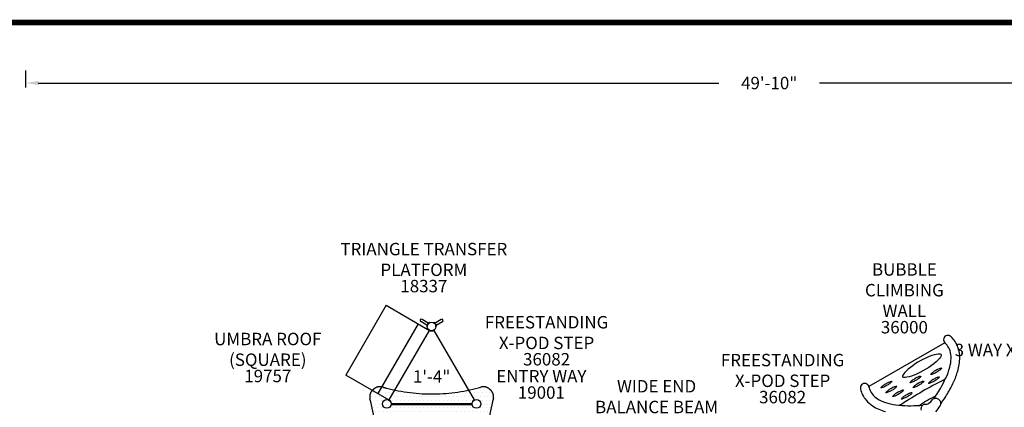
# Model space of a CAD drawing. Units: inches. Extents: x -1 to 984, y -1 to 624.
# Drawn here: x 201 to 597, y 468 to 624 of the extents above; entities that cross this region are included whole.
import ezdxf
from ezdxf.enums import TextEntityAlignment as Align

# ---------------------------------------------------------------- set-up
doc = ezdxf.new("R2010")
doc.units = ezdxf.units.IN
doc.header["$LTSCALE"] = 12
doc.header["$MEASUREMENT"] = 0
doc.linetypes.add('HIDDEN', pattern=[0.375, 0.25, -0.125])
for name, color, linetype in [('1', 7, 'Continuous'), ('16', 7, 'Continuous'), ('20', 7, 'Continuous'), ('255', 7, 'Continuous'), ('33', 20, 'Continuous'), ('36', 7, 'Continuous'), ('7', 7, 'Continuous'), ('8', 7, 'Continuous'), ('81', 252, 'Continuous')]:
    doc.layers.add(name, color=color, linetype=linetype)
doc.styles.add('NORMAL', font='simplex')
doc.styles.get("Standard").update_dxf_attribs({"font": 'romans.shx'})
doc.styles.add('STYLE1', font='arial.ttf', dxfattribs={"height": 0.095})
doc.styles.add('STYLE2', font='arial.ttf', dxfattribs={"height": 0.075})
doc.styles.add('style5', font='arial.ttf', dxfattribs={"height": 0.08})
doc.dimstyles.get("Standard").update_dxf_attribs({"dimscale": 60, "dimtxt": 0.0833, "dimasz": 0.0833, "dimexe": 0.0833, "dimexo": 0.04, "dimgap": 0.09, "dimtad": 0, "dimtih": 1, "dimtoh": 1, "dimdec": 4, "dimzin": 1, "dimdsep": 46, "dimlunit": 4, "dimtxsty": 'Standard', "dimcen": 0.09, "dimclrt": 150, "dimadec": 4, "dimazin": 2, "dimtfac": 1, "dimtdec": 0, "dimtofl": 0, "dimtmove": 0, "dimatfit": 3, "dimfxl": 1, "dimtolj": 1, "dimtzin": 0, "dimlwd": -1, "dimlwe": -1, "dimarcsym": 1})

# ---------------------------------------------------------------- blocks, each defined once
blk = doc.blocks.new('*D53')
at = {"layer": '33', "color": 0, "linetype": 'ByBlock', "transparency": 16777216}
for p, q in [((203.12, 596.31), (203.12, 603.15)), ((801.34, 580.75), (801.34, 603.15)), ((208.12, 598.15), (481.95, 598.15)), ((796.34, 598.15), (522.5, 598.15))]:
    blk.add_line(p, q, dxfattribs=at)
at = {"layer": '33', "color": 0, "transparency": 16777216}
for points in [[(208.12, 598.98), (208.12, 597.32), (203.12, 598.15)], [(796.34, 598.98), (796.34, 597.32), (801.34, 598.15)]]:
    blk.add_solid(points, dxfattribs=at)
at = {"layer": '33', "color": 150, "transparency": 16777216, "insert": (502.23, 598.15), "char_height": 4.998, "attachment_point": 5}
blk.add_mtext('\\A1;49\'-10"', dxfattribs=at)
blk = doc.blocks.new('ADABORDER_BASE_B')
at = {"layer": '255', "color": 7, "const_width": 0.038}
blk.add_lwpolyline([(15.9062, 0, 0.414214), (16.375, 0.4688), (16.375, 9.9062, 0.414214), (15.9062, 10.375), (0.4688, 10.375, 0.414214), (0, 9.9062), (0, 0.4688, 0.414214), (0.4688, 0)], format="xyb", close=True, dxfattribs=at)
at = {"layer": '255', "color": 7}
for tag, height, style, p in [('EPC', 0.0817, 'style5', (15.1451, 2.3261)), ('ECBR', 0.0817, 'style5', (15.1451, 2.1385)), ('NR', 0.0817, 'style5', (15.9447, 2.1385)), ('ECBT', 0.0817, 'style5', (15.1451, 1.9404)), ('ECBTNR', 0.0817, 'style5', (15.9447, 1.9404)), ('GLC', 0.0817, 'style5', (15.1451, 1.7529)), ('GLCNR', 0.0817, 'style5', (15.9447, 1.7529)), ('TGL', 0.0817, 'style5', (15.1451, 1.5751)), ('TGLNR', 0.0817, 'style5', (15.9447, 1.5751)), ('AREA', 0.1021, 'STYLE2', (10.8405, 1.0648)), ('AGES', 0.1021, 'STYLE1', (9.4312, 0.5545))]:
    blk.add_attdef(tag, text='', height=height, dxfattribs=dict(at, style=style)).set_placement(p, align=Align.TOP_CENTER)
at = {"layer": '255', "color": 7, "style": 'STYLE1'}
for tag, p in [('CN1OF2', (3.5174, 1.1751)), ('CN2OF2', (3.5174, 0.9818)), ('REPNAME', (3.5174, 0.4625))]:
    blk.add_attdef(tag, text='', height=0.1293, dxfattribs=at).set_placement(p, align=Align.TOP_LEFT)
at = {"layer": '255', "color": 7, "style": 'STYLE2'}
for tag, p in [('SCALE', (10.631, 0.819)), ('DATE', (14.1022, 0.7007)), ('DRAWINGNAME', (14.1022, 0.3673))]:
    blk.add_attdef(tag, text='', height=0.1021, dxfattribs=at).set_placement(p, align=Align.MIDDLE_LEFT)

msp = doc.modelspace()

# ---------------------------------------------------------------- hatches: boundary and pattern name
at = {"layer": '81'}
h = msp.add_hatch(dxfattribs=at)
h.set_pattern_fill('DOTS', color=256, scale=25)
h.set_pattern_definition([(0, (366.4013, 433.0304), (0.78125, 1.5625), [0, -1.5625])])
h.paths.add_polyline_path([(386.55, 426.16, 0.090327), (388.04, 426.2, 0.142165), (389.83, 427.16, 0.004374), (390.26, 427.59), (390.26, 427.59, 0.143681), (391.23, 429.4, 0.096089), (391.25, 430.98, -0.141572), (391.27, 471.18, 0.09037), (391.23, 472.67, 0.141973), (390.27, 474.46, 0.004725), (389.83, 474.91, 0.142166), (388.04, 475.86, 0.096061), (386.45, 475.88, -0.134571), (348.21, 475.39, -0.003812), (347.15, 475.68, -0.001428), (346.86, 475.76), (346.75, 475.79, 0.032657), (346.25, 475.9, 0.090405), (344.76, 475.86, 0.141973), (342.97, 474.9, 0.004572), (342.54, 474.47), (342.54, 474.47, 0.146236), (341.56, 472.63, 0.093791), (341.55, 471.08, -0.141572), (341.53, 430.88, 0.085147), (341.57, 429.39, 0.157077), (342.54, 427.59, 0.004451), (342.96, 427.17, 0.14221), (344.77, 426.2, 0.096061), (346.35, 426.18, -0.141241)])

# ---------------------------------------------------------------- linework, layer by layer
at = {"layer": '1'}
for p, q in [((348.05, 508.71), (331.86, 480.67)), ((348.05, 508.71), (365.49, 498.64)), ((360.99, 501.24), (344.8, 473.2)), ((364.53, 500.7), (362.03, 502.14)), ((365.04, 501.59), (362.55, 503.03)), ((364.46, 500.26), (364.65, 500.25)), ((365, 501.54), (365, 501.54)), ((365.49, 501.7), (365.38, 501.85)), ((365.49, 501.7), (365.39, 501.86)), ((367.41, 501.86), (367.32, 501.7)), ((370.26, 503.03), (367.76, 501.59)), ((368.15, 500.25), (368.34, 500.27)), ((368.15, 500.25), (368.34, 500.26)), ((368.26, 500.76), (368.26, 500.76)), ((368.28, 500.7), (370.77, 502.14)), ((349.31, 470.62), (365.49, 498.64)), ((365.48, 498.63), (365.49, 498.62)), ((365.75, 498.5), (365.49, 498.62)), ((367.31, 498.62), (367.05, 498.5)), ((367.31, 498.62), (367.32, 498.63)), ((367.32, 498.63), (383.49, 470.62)), ((572.85, 493.67), (542.32, 476.04)), ((565.49, 487.6), (564.36, 487.06)), ((566.58, 488.07), (565.49, 487.6)), ((567.62, 488.46), (566.58, 488.07)), ((568.57, 488.76), (567.62, 488.46)), ((569.43, 488.97), (568.57, 488.76)), ((570.17, 489.08), (569.43, 488.97)), ((570.7, 487.3), (570.11, 486.64)), ((570.76, 489.09), (570.17, 489.08)), ((571.13, 487.88), (570.7, 487.3)), ((571.19, 489.01), (570.76, 489.09)), ((571.38, 488.38), (571.13, 487.88)), ((571.42, 488.88), (571.19, 489.01)), ((571.45, 488.75), (571.38, 488.38)), ((571.42, 488.88), (571.45, 488.75)), ((559.01, 483.7), (558.16, 483)), ((559.97, 484.41), (559.01, 483.7)), ((561, 485.12), (559.97, 484.41)), ((562.09, 485.8), (561, 485.12)), ((563.22, 486.45), (562.09, 485.8)), ((564.36, 487.06), (563.22, 486.45)), ((566.42, 483.7), (565.27, 482.98)), ((567.5, 484.45), (566.42, 483.7)), ((568.49, 485.2), (567.5, 484.45)), ((569.37, 485.93), (568.49, 485.2)), ((570.11, 486.64), (569.37, 485.93)), ((571.17, 483.33), (570.91, 483.26)), ((571.39, 483.37), (571.17, 483.33)), ((571.58, 483.39), (571.39, 483.37)), ((571.58, 483.39), (571.53, 483.32)), ((349.3, 470.6), (331.86, 480.67)), ((555.9, 480.18), (555.89, 479.91)), ((555.99, 479.82), (555.89, 479.91)), ((556.04, 480.59), (555.9, 480.18)), ((556.35, 479.7), (555.99, 479.82)), ((556.35, 481.1), (556.04, 480.59)), ((556.81, 481.68), (556.35, 481.1)), ((556.9, 479.67), (556.35, 479.7)), ((557.42, 482.32), (556.81, 481.68)), ((557.62, 479.74), (556.9, 479.67)), ((558.16, 483), (557.42, 482.32)), ((558.48, 479.93), (557.62, 479.74)), ((559.47, 480.22), (558.48, 479.93)), ((560.54, 480.61), (559.47, 480.22)), ((561.69, 481.09), (560.54, 480.61)), ((561.35, 479.49), (561.01, 479.31)), ((561.68, 479.65), (561.35, 479.49)), ((562.01, 479.79), (561.68, 479.65)), ((562.88, 481.66), (561.69, 481.09)), ((562.32, 479.92), (562.01, 479.79)), ((562.61, 480.01), (562.32, 479.92)), ((562.66, 479.49), (562.39, 479.27)), ((562.87, 480.09), (562.61, 480.01)), ((562.9, 479.7), (562.66, 479.49)), ((563.09, 480.13), (562.87, 480.09)), ((564.08, 482.29), (562.88, 481.66)), ((563.08, 479.9), (562.9, 479.7)), ((563.23, 480.07), (563.08, 479.9)), ((563.27, 480.15), (563.09, 480.13)), ((563.27, 480.15), (563.23, 480.07)), ((565.27, 482.98), (564.08, 482.29)), ((567.23, 480.97), (567.12, 480.82)), ((567.21, 480.82), (567.12, 480.82)), ((567.43, 480.86), (567.21, 480.82)), ((567.38, 481.14), (567.23, 480.97)), ((567.57, 481.33), (567.38, 481.14)), ((567.7, 480.92), (567.43, 480.86)), ((567.8, 481.53), (567.57, 481.33)), ((567.99, 481.02), (567.7, 480.92)), ((568.06, 481.74), (567.8, 481.53)), ((568.32, 481.14), (567.99, 481.02)), ((568.35, 481.95), (568.06, 481.74)), ((568.66, 481.29), (568.32, 481.14)), ((568.66, 482.16), (568.35, 481.95)), ((568.98, 482.36), (568.66, 482.16)), ((569.02, 481.46), (568.66, 481.29)), ((569.31, 482.55), (568.98, 482.36)), ((569.37, 481.65), (569.02, 481.46)), ((569.46, 479.5), (569.13, 479.36)), ((569.65, 482.73), (569.31, 482.55)), ((569.73, 481.86), (569.37, 481.65)), ((569.77, 479.62), (569.46, 479.5)), ((569.98, 482.89), (569.65, 482.73)), ((570.07, 482.07), (569.73, 481.86)), ((570.06, 479.72), (569.77, 479.62)), ((570.31, 483.04), (569.98, 482.89)), ((570.32, 479.79), (570.06, 479.72)), ((570.4, 482.29), (570.07, 482.07)), ((570.35, 479.41), (570.12, 479.2)), ((570.62, 483.16), (570.31, 483.04)), ((570.55, 479.84), (570.32, 479.79)), ((570.54, 479.6), (570.35, 479.41)), ((570.7, 482.52), (570.4, 482.29)), ((570.68, 479.78), (570.54, 479.6)), ((570.73, 479.86), (570.55, 479.84)), ((570.91, 483.26), (570.62, 483.16)), ((570.73, 479.86), (570.68, 479.78)), ((570.97, 482.74), (570.7, 482.52)), ((571.2, 482.95), (570.97, 482.74)), ((571.39, 483.14), (571.2, 482.95)), ((571.53, 483.32), (571.39, 483.14)), ((573.76, 480.5), (573.74, 480.53)), ((547.19, 475.63), (547.09, 475.48)), ((547.18, 475.49), (547.09, 475.48)), ((547.4, 475.52), (547.18, 475.49)), ((547.35, 475.81), (547.19, 475.63)), ((547.54, 476), (547.35, 475.81)), ((547.66, 475.59), (547.4, 475.52)), ((547.77, 476.2), (547.54, 476)), ((547.96, 475.68), (547.66, 475.59)), ((548.03, 476.4), (547.77, 476.2)), ((548.29, 475.81), (547.96, 475.68)), ((548.32, 476.61), (548.03, 476.4)), ((548.63, 475.96), (548.29, 475.81)), ((548.62, 476.82), (548.32, 476.61)), ((548.95, 477.02), (548.62, 476.82)), ((548.98, 476.13), (548.63, 475.96)), ((549.28, 477.22), (548.95, 477.02)), ((549.34, 476.32), (548.98, 476.13)), ((549.62, 477.39), (549.28, 477.22)), ((549.7, 476.52), (549.34, 476.32)), ((549.95, 477.56), (549.62, 477.39)), ((550.04, 476.74), (549.7, 476.52)), ((550.28, 477.7), (549.95, 477.56)), ((550.36, 476.96), (550.04, 476.74)), ((550.59, 477.82), (550.28, 477.7)), ((550.66, 477.18), (550.36, 476.96)), ((550.88, 477.92), (550.59, 477.82)), ((550.93, 477.4), (550.66, 477.18)), ((551.14, 477.99), (550.88, 477.92)), ((551.17, 477.61), (550.93, 477.4)), ((551.36, 478.04), (551.14, 477.99)), ((551.36, 477.81), (551.17, 477.61)), ((551.63, 475.43), (551.29, 475.25)), ((551.54, 478.06), (551.36, 478.04)), ((551.5, 477.98), (551.36, 477.81)), ((551.54, 478.06), (551.5, 477.98)), ((551.96, 475.59), (551.63, 475.43)), ((552.29, 475.73), (551.96, 475.59)), ((552.6, 475.85), (552.29, 475.73)), ((552.89, 475.95), (552.6, 475.85)), ((552.94, 475.43), (552.68, 475.21)), ((553.15, 476.02), (552.89, 475.95)), ((553.18, 475.64), (552.94, 475.43)), ((553.37, 476.07), (553.15, 476.02)), ((553.37, 475.84), (553.18, 475.64)), ((553.56, 476.09), (553.37, 476.07)), ((553.51, 476.01), (553.37, 475.84)), ((553.56, 476.09), (553.51, 476.01)), ((558.92, 477.72), (558.82, 477.58)), ((558.91, 477.58), (558.82, 477.58)), ((559.13, 477.62), (558.91, 477.58)), ((559.08, 477.9), (558.92, 477.72)), ((559.27, 478.09), (559.08, 477.9)), ((559.39, 477.68), (559.13, 477.62)), ((559.5, 478.29), (559.27, 478.09)), ((559.69, 477.78), (559.39, 477.68)), ((559.76, 478.5), (559.5, 478.29)), ((560.02, 477.9), (559.69, 477.78)), ((560.05, 478.71), (559.76, 478.5)), ((560.09, 475.71), (559.98, 475.56)), ((560.07, 475.56), (559.98, 475.56)), ((560.36, 478.05), (560.02, 477.9)), ((560.35, 478.91), (560.05, 478.71)), ((560.29, 475.6), (560.07, 475.56)), ((560.24, 475.88), (560.09, 475.71)), ((560.43, 476.07), (560.24, 475.88)), ((560.56, 475.66), (560.29, 475.6)), ((560.68, 479.12), (560.35, 478.91)), ((560.71, 478.22), (560.36, 478.05)), ((560.66, 476.27), (560.43, 476.07)), ((560.86, 475.76), (560.56, 475.66)), ((560.92, 476.48), (560.66, 476.27)), ((561.01, 479.31), (560.68, 479.12)), ((561.07, 478.41), (560.71, 478.22)), ((561.18, 475.88), (560.86, 475.76)), ((561.21, 476.69), (560.92, 476.48)), ((561.43, 478.61), (561.07, 478.41)), ((561.52, 476.03), (561.18, 475.88)), ((561.52, 476.9), (561.21, 476.69)), ((561.77, 478.83), (561.43, 478.61)), ((561.84, 477.1), (561.52, 476.9)), ((561.88, 476.2), (561.52, 476.03)), ((562.09, 479.05), (561.77, 478.83)), ((562.18, 477.29), (561.84, 477.1)), ((562.24, 476.39), (561.88, 476.2)), ((562.39, 479.27), (562.09, 479.05)), ((562.51, 477.47), (562.18, 477.29)), ((562.59, 476.6), (562.24, 476.39)), ((562.85, 477.63), (562.51, 477.47)), ((562.93, 476.81), (562.59, 476.6)), ((563.17, 477.78), (562.85, 477.63)), ((563.26, 477.03), (562.93, 476.81)), ((563.48, 477.9), (563.17, 477.78)), ((563.56, 477.26), (563.26, 477.03)), ((563.77, 478), (563.48, 477.9)), ((563.83, 477.47), (563.56, 477.26)), ((564.03, 478.07), (563.77, 478)), ((564.06, 477.69), (563.83, 477.47)), ((564.26, 478.11), (564.03, 478.07)), ((564.25, 477.88), (564.06, 477.69)), ((564.39, 478.06), (564.25, 477.88)), ((564.44, 478.13), (564.26, 478.11)), ((564.44, 478.13), (564.39, 478.06)), ((566.38, 477.43), (566.27, 477.28)), ((566.36, 477.29), (566.27, 477.28)), ((566.58, 477.32), (566.36, 477.29)), ((566.53, 477.6), (566.38, 477.43)), ((566.72, 477.79), (566.53, 477.6)), ((566.85, 477.39), (566.58, 477.32)), ((566.95, 477.99), (566.72, 477.79)), ((567.14, 477.48), (566.85, 477.39)), ((567.21, 478.2), (566.95, 477.99)), ((567.47, 477.61), (567.14, 477.48)), ((567.5, 478.41), (567.21, 478.2)), ((567.81, 477.75), (567.47, 477.61)), ((567.81, 478.62), (567.5, 478.41)), ((568.13, 478.82), (567.81, 478.62)), ((568.17, 477.93), (567.81, 477.75)), ((568.46, 479.01), (568.13, 478.82)), ((568.52, 478.12), (568.17, 477.93)), ((568.8, 479.19), (568.46, 479.01)), ((568.88, 478.32), (568.52, 478.12)), ((569.13, 479.36), (568.8, 479.19)), ((569.22, 478.53), (568.88, 478.32)), ((569.55, 478.76), (569.22, 478.53)), ((569.85, 478.98), (569.55, 478.76)), ((570.12, 479.2), (569.85, 478.98)), ((572.4, 478.64), (572.45, 478.66)), ((572.45, 478.66), (572.49, 478.69)), ((572.49, 478.69), (572.54, 478.72)), ((572.54, 478.72), (572.58, 478.75)), ((572.58, 478.75), (572.62, 478.78)), ((572.62, 478.78), (572.66, 478.81)), ((572.66, 478.81), (572.69, 478.85)), ((572.69, 478.85), (572.73, 478.89)), ((572.73, 478.89), (572.76, 478.95)), ((572.76, 478.96), (572.76, 478.97)), ((572.76, 478.97), (572.76, 478.97)), ((572.76, 478.97), (572.77, 478.97)), ((572.76, 478.95), (572.76, 478.96)), ((572.76, 478.96), (572.76, 478.96)), ((572.76, 478.96), (572.76, 478.96)), ((572.77, 478.99), (572.79, 479)), ((572.77, 478.98), (572.77, 478.99)), ((572.77, 478.97), (572.77, 478.98)), ((572.77, 478.98), (572.77, 478.98)), ((572.77, 478.97), (572.77, 478.97)), ((572.79, 479), (572.81, 479.03)), ((572.81, 479.03), (572.84, 479.06)), ((572.84, 479.06), (572.87, 479.09)), ((572.87, 479.09), (572.91, 479.12)), ((572.91, 479.12), (572.95, 479.15)), ((572.95, 479.15), (573, 479.19)), ((573, 479.19), (573.05, 479.22)), ((573.05, 479.22), (573.1, 479.26)), ((573.1, 479.26), (573.16, 479.29)), ((573.16, 479.29), (573.21, 479.33)), ((573.21, 479.33), (573.27, 479.36)), ((549.21, 473.66), (549.1, 473.52)), ((549.19, 473.52), (549.1, 473.52)), ((549.41, 473.55), (549.19, 473.52)), ((549.36, 473.84), (549.21, 473.66)), ((549.55, 474.03), (549.36, 473.84)), ((549.67, 473.62), (549.41, 473.55)), ((549.78, 474.23), (549.55, 474.03)), ((549.97, 473.72), (549.67, 473.62)), ((550.04, 474.43), (549.78, 474.23)), ((550.3, 473.84), (549.97, 473.72)), ((550.33, 474.64), (550.04, 474.43)), ((550.64, 473.99), (550.3, 473.84)), ((550.64, 474.85), (550.33, 474.64)), ((550.96, 475.05), (550.64, 474.85)), ((550.99, 474.16), (550.64, 473.99)), ((551.29, 475.25), (550.96, 475.05)), ((551.35, 474.35), (550.99, 474.16)), ((551.71, 474.55), (551.35, 474.35)), ((552.05, 474.77), (551.71, 474.55)), ((551.96, 472.16), (551.86, 472.01)), ((551.95, 472.01), (551.86, 472.01)), ((552.17, 472.05), (551.95, 472.01)), ((552.12, 472.33), (551.96, 472.16)), ((552.38, 474.99), (552.05, 474.77)), ((552.31, 472.52), (552.12, 472.33)), ((552.43, 472.11), (552.17, 472.05)), ((552.54, 472.72), (552.31, 472.52)), ((552.68, 475.21), (552.38, 474.99)), ((552.73, 472.21), (552.43, 472.11)), ((552.8, 472.93), (552.54, 472.72)), ((553.06, 472.33), (552.73, 472.21)), ((553.09, 473.14), (552.8, 472.93)), ((553.4, 472.48), (553.06, 472.33)), ((553.39, 473.35), (553.09, 473.14)), ((553.72, 473.55), (553.39, 473.35)), ((553.75, 472.65), (553.4, 472.48)), ((554.05, 473.74), (553.72, 473.55)), ((554.11, 472.84), (553.75, 472.65)), ((554.39, 473.92), (554.05, 473.74)), ((554.47, 473.05), (554.11, 472.84)), ((554.72, 474.08), (554.39, 473.92)), ((554.81, 473.26), (554.47, 473.05)), ((555.05, 474.23), (554.72, 474.08)), ((555.13, 473.48), (554.81, 473.26)), ((555.36, 474.35), (555.05, 474.23)), ((555.43, 473.71), (555.13, 473.48)), ((555.65, 474.45), (555.36, 474.35)), ((555.7, 473.92), (555.43, 473.71)), ((555.8, 471.49), (555.61, 471.3)), ((555.91, 474.52), (555.65, 474.45)), ((555.94, 474.14), (555.7, 473.92)), ((556.03, 471.69), (555.8, 471.49)), ((556.13, 474.56), (555.91, 474.52)), ((556.13, 474.33), (555.94, 474.14)), ((556.29, 471.9), (556.03, 471.69)), ((556.31, 474.58), (556.13, 474.56)), ((556.27, 474.51), (556.13, 474.33)), ((556.31, 474.58), (556.27, 474.51)), ((556.57, 472.1), (556.29, 471.9)), ((556.89, 471.45), (556.54, 471.3)), ((556.88, 472.31), (556.57, 472.1)), ((557.21, 472.51), (556.88, 472.31)), ((557.24, 471.62), (556.89, 471.45)), ((557.54, 472.71), (557.21, 472.51)), ((557.6, 471.81), (557.24, 471.62)), ((557.88, 472.89), (557.54, 472.71)), ((557.95, 472.01), (557.6, 471.81)), ((558.21, 473.05), (557.88, 472.89)), ((558.3, 472.23), (557.95, 472.01)), ((558.54, 473.19), (558.21, 473.05)), ((558.62, 472.45), (558.3, 472.23)), ((558.85, 473.31), (558.54, 473.19)), ((558.92, 472.67), (558.62, 472.45)), ((559.13, 473.41), (558.85, 473.31)), ((559.19, 472.89), (558.92, 472.67)), ((559.39, 473.48), (559.13, 473.41)), ((559.42, 473.1), (559.19, 472.89)), ((559.62, 473.53), (559.39, 473.48)), ((559.61, 473.3), (559.42, 473.1)), ((559.76, 473.47), (559.61, 473.3)), ((559.8, 473.55), (559.62, 473.53)), ((559.8, 473.55), (559.76, 473.47)), ((349.32, 470.61), (349.31, 470.62)), ((349.32, 470.61), (349.56, 470.45)), ((350.15, 469.03), (382.65, 469.03)), ((350.21, 469.32), (350.23, 469.03)), ((350.23, 469.03), (350.23, 469.03)), ((382.57, 469.03), (350.23, 469.03)), ((350.4, 468.95), (350.4, 468.64)), ((350.4, 468.95), (382.4, 468.95)), ((382.4, 468.64), (350.4, 468.64)), ((382.4, 468.95), (382.4, 468.64)), ((382.57, 469.03), (382.6, 469.32)), ((382.57, 469.03), (382.57, 469.03)), ((383.24, 470.45), (383.48, 470.61)), ((383.49, 470.62), (383.48, 470.61)), ((554.5, 468.53), (554.57, 468.56)), ((554.57, 468.56), (554.64, 468.6)), ((554.64, 468.6), (554.71, 468.64)), ((554.71, 468.64), (554.77, 468.67)), ((554.77, 468.67), (554.84, 468.7)), ((554.84, 468.7), (554.9, 468.72)), ((554.9, 468.72), (554.95, 468.74)), ((554.95, 468.74), (555, 468.75)), ((555, 468.75), (555.04, 468.76)), ((555.04, 468.76), (555.07, 468.77)), ((555.07, 468.77), (555.09, 468.77)), ((555.08, 468.77), (555.09, 468.77)), ((555.09, 468.77), (555.09, 468.77)), ((555.09, 468.77), (555.09, 468.77)), ((555.09, 468.77), (555.09, 468.77)), ((555.09, 468.77), (555.1, 468.77)), ((555.1, 468.77), (555.1, 468.77)), ((555.1, 468.77), (555.1, 468.77)), ((555.1, 468.77), (555.11, 468.77)), ((555.11, 468.77), (555.11, 468.76)), ((555.11, 468.76), (555.17, 468.76)), ((555.17, 468.76), (555.22, 468.77)), ((555.22, 468.77), (555.26, 468.77)), ((555.26, 468.77), (555.3, 468.79)), ((555.3, 468.79), (555.34, 468.8)), ((555.34, 468.8), (555.38, 468.81)), ((555.45, 471.12), (555.35, 470.98)), ((555.44, 470.98), (555.35, 470.98)), ((555.38, 468.81), (555.41, 468.83)), ((555.41, 468.83), (555.45, 468.85)), ((555.66, 471.01), (555.44, 470.98)), ((555.61, 471.3), (555.45, 471.12)), ((555.45, 468.85), (555.49, 468.87)), ((555.49, 468.87), (555.53, 468.89)), ((555.53, 468.89), (555.56, 468.92)), ((555.92, 471.08), (555.66, 471.01)), ((556.22, 471.18), (555.92, 471.08)), ((556.54, 471.3), (556.22, 471.18))]:
    msp.add_line(p, q, dxfattribs=at)
at = {"layer": '1', "linetype": 'HIDDEN', "ltscale": 15}
for points in [[(391.25, 430.98, -0.141572), (391.27, 471.18, 0.09037), (391.23, 472.67, 0.142965), (390.26, 474.47, 0.004466), (389.84, 474.89, 0.143596), (388.04, 475.86, 0.096061), (386.45, 475.88, -0.134571), (348.21, 475.39, -0.004007), (347.1, 475.69), (347.09, 475.69, -0.001148), (346.86, 475.76), (346.78, 475.78), (346.78, 475.78, 0.000656), (346.69, 475.8, 0.028295), (346.25, 475.9, 0.090405), (344.76, 475.86, 0.142965), (342.96, 474.89, 0.004466), (342.54, 474.47), (342.54, 474.47, 0.14352), (341.57, 472.67), (341.57, 472.66)], [(341.57, 472.66, 0.096061), (341.55, 471.08, -0.141572), (341.53, 430.88, 0.085147)]]:
    msp.add_lwpolyline(points, format="xyb", dxfattribs=at)
at = {"layer": '1'}
for centre, radius, start, end in [((362.29, 502.58), 0.515, 60, 240), ((366.41, 500.21), 1.94, 163.5348, 178.4468), ((366.4, 500.21), 1.94, 136.6358, 163.5185), ((366.4, 500.21), 1.75, 161.9268, 177.2259), ((365.96, 500.22), 1.31, 177.0239, 178.7154), ((366.4, 500.21), 1.94, 136.4815, 150.0055), ((366.4, 500.21), 1.75, 138.0028, 161.9168), ((366.4, 500.21), 1.94, 122.8957, 136.6269), ((366.4, 500.21), 1.94, 122.6871, 136.4725), ((366.4, 500.2), 1.75, 121.5152, 137.9847), ((366.4, 500.2), 1.76, 121.5174, 134.0877), ((366.14, 500.62), 1.45, 121.5574, 123.08), ((366.14, 500.62), 1.45, 121.345, 122.87), ((366.63, 500.58), 1.31, 57.0239, 58.7154), ((366.4, 500.21), 1.75, 41.9268, 57.2259), ((366.4, 500.2), 1.94, 43.5348, 58.4468), ((366.4, 500.21), 1.75, 18.0028, 41.9168), ((366.4, 500.21), 1.94, 16.6358, 43.5185), ((366.4, 500.21), 1.75, 1.5152, 17.9847), ((366.4, 500.21), 1.76, 1.5174, 14.0877), ((366.4, 500.21), 1.94, 2.6871, 16.4725), ((366.4, 500.21), 1.94, 2.8957, 16.6269), ((366.89, 500.23), 1.45, 1.345, 2.87), ((366.89, 500.23), 1.45, 1.5574, 3.08), ((370.51, 502.58), 0.514, 300, 120), ((366.4, 500.21), 1.83, 249.2537, 290.7463), ((574.14, 494.87), 1.75, 42.0277, 226.2523), ((565.73, 485.63), 14.24, 47.12, 48.4128), ((567.96, 488.14), 10.88, 20.0763, 46.699), ((567.47, 487.71), 8.03, 40.2561, 47.2368), ((577.74, 496.09), 5.22, 217.637, 220.6442), ((568.04, 488.21), 7.27, 17.5623, 37.9847), ((566.68, 487.78), 12.2, 3.3398, 19.6052), ((560.13, 487.77), 15.27, 344.7903, 358.4529), ((566.18, 487.67), 9.22, 358.0472, 17.2707), ((561.37, 487.57), 17.52, 344.2922, 3.0394), ((548.41, 490.85), 27.38, 335.4973, 344.9977), ((528.68, 499.81), 49.05, 324.2428, 335.5323), ((548.99, 490.66), 30.28, 336.0654, 345.0014), ((540.64, 475.53), 1.75, 13.7477, 197.9723), ((550.17, 477.72), 8.03, 192.7632, 199.7439), ((642.73, 337.38), 157.8, 116.4676, 123.5324), ((533.84, 497.35), 46.84, 329.7326, 336.1049), ((552.84, 478.19), 14.24, 191.5876, 192.88), ((549.55, 477.52), 10.88, 193.301, 219.9237), ((545.09, 475.8), 2.6, 197.84, 203.8724), ((549.45, 477.48), 7.27, 202.013, 222.4377), ((550.85, 478.82), 9.22, 222.7293, 241.9528), ((582.32, 442.02), 32.86, 113.5663, 126.4337), ((515.94, 507.78), 67.56, 325.0936, 329.7364), ((348.4, 469.03), 1.83, 9.2537, 50.7463), ((384.4, 469.03), 1.83, 129.2537, 170.7463), ((550.5, 478.44), 12.2, 220.3948, 236.6602), ((553.35, 482.94), 17.52, 236.9606, 255.7078), ((553.79, 484.11), 15.27, 241.5471, 255.2097), ((556.98, 495.8), 27.38, 255.0023, 264.5027), ((559.09, 517.37), 49.05, 264.4677, 275.7572), ((565.59, 466.95), 2.31, 161.7078, 190.9108), ((565.2, 467.09), 1.89, 129.0043, 162.0497), ((564.97, 467.34), 1.56, 111.4756, 128.2761), ((564.95, 467.39), 1.5, 93.9444, 111.2735), ((554.67, 573.82), 105.43, 275.5365, 276.01), ((560.56, 479.71), 11.9, 294.2211, 305.7789), ((442.86, 560.15), 153.72, 324.0384, 324.3965), ((569.03, 469.75), 1.5, 111.9546, 142.6856), ((569.12, 469.57), 1.7, 100.1225, 112.2993), ((569.16, 469.29), 1.98, 76.4078, 99.9096), ((500.26, 518.53), 86.82, 322.696, 324.6554), ((569.08, 468.96), 2.32, 44.4364, 76.516), ((569.27, 469.1), 2.09, 8.1423, 45.1073), ((569.8, 469.19), 1.55, 325.031, 7.8588)]:
    msp.add_arc(centre, radius, start, end, dxfattribs=at)
at = {"layer": '36'}
for centre in [(366.4, 500.21), (348.4, 469.03), (348.4, 469.03), (384.4, 469.03), (384.4, 469.03)]:
    msp.add_circle(centre, 1.75, dxfattribs=at)

# ---------------------------------------------------------------- block references
at = {"layer": '255', "xscale": 60, "yscale": 60, "zscale": 60}
msp.add_blockref('ADABORDER_BASE_B', (0, 0), dxfattribs=at)

# ---------------------------------------------------------------- texts
at = {"layer": '16', "style": 'NORMAL'}
msp.add_text('1\'-4"', height=5, dxfattribs=at).set_placement((366.4, 479.42), align=Align.MIDDLE)
at = {"layer": '20', "char_height": 5, "attachment_point": 2, "style": 'NORMAL'}
for s, insert, width in [('18337', (363.27, 518.95), 28.1884), ('36000', (556.61, 502.41), 23.4766), ('36082', (412.65, 489.51), 23.4766), ('36082', (507.62, 474.28), 23.4766)]:
    msp.add_mtext(s, dxfattribs=dict(at, insert=insert, width=width))
at = {"layer": '7', "char_height": 5, "attachment_point": 2, "style": 'NORMAL'}
for s, insert, width in [('19757', (300.48, 482.77), 53.8444), ('19001', (410.55, 476.12), 36)]:
    msp.add_mtext(s, dxfattribs=dict(at, insert=insert, width=width))
at = {"layer": '8', "char_height": 5, "attachment_point": 8, "style": 'NORMAL'}
for s, insert, width in [('TRIANGLE TRANSFER PLATFORM', (363.27, 518.95), 78.1465), ('BUBBLE\\PCLIMBING WALL', (556.61, 502.41), 49.8325), ('FREESTANDING\\PX-POD STEP', (412.65, 489.51), 67.4592), ('UMBRA ROOF\\P(SQUARE)', (300.48, 482.77), 52.3308), ('3 WAY X-POD STEP', (606.33, 486.68), 67.4592), ('FREESTANDING\\PX-POD STEP', (507.62, 474.28), 67.4592), ('ENTRY WAY', (410.55, 476.12), 125), ('WIDE END BALANCE BEAM', (456.91, 463.74), 58.2113)]:
    msp.add_mtext(s, dxfattribs=dict(at, insert=insert, width=width))

# ---------------------------------------------------------------- dimensions: what is measured, and where the dimension line sits
at = {"layer": '33'}
dim = msp.add_linear_dim(base=(801.34, 598.15), p1=(203.12, 593.91), p2=(801.34, 578.35), dimstyle='Standard', override={"dimdec": 0, "dimsah": 1}, dxfattribs=at)
dim.commit()
dim.dimension.update_dxf_attribs({"geometry": '*D53', "text_midpoint": (502.23, 598.15)})

doc.saveas('drawing.dxf')
